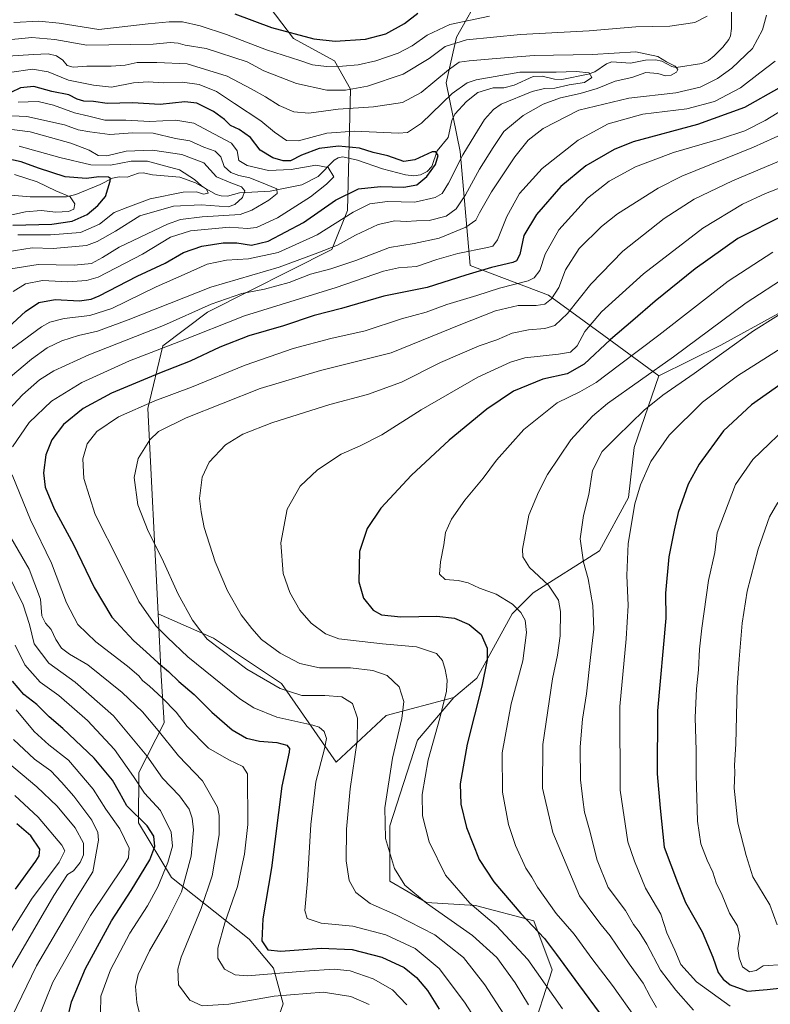
# Model space of a CAD drawing. Units: metres. Extents: x 596409 to 599822, y 4786952 to 4789315.
# Drawn here: x 597776 to 598060, y 4787798 to 4788170 of the extents above; entities that cross this region are included whole.
import ezdxf

# ---------------------------------------------------------------- set-up
doc = ezdxf.new("R2010")
doc.units = ezdxf.units.M
doc.header["$MEASUREMENT"] = 0
for name, color, linetype, lineweight in [('Arbolado forestal CxS', 92, 'Continuous', 0), ('Corriente natural lineal', 142, 'Continuous', 13), ('Curva de nivel maestra', 30, 'Continuous', 30), ('Curva de nivel normal', 30, 'Continuous', 0)]:
    doc.layers.add(name, color=color, linetype=linetype, lineweight=lineweight)

msp = doc.modelspace()

# ---------------------------------------------------------------- linework, layer by layer
at = {"layer": 'Arbolado forestal CxS', "color": 92, "linetype": 'Continuous', "lineweight": 0}
for points in [[(598027.9015, 4788533.0975, 703.2961), (598017.7157, 4788492.2931, 687.1932), (598008.7421, 4788462.7671, 678.0429), (598000.1903, 4788428.5599, 666.0767), (597991.6383, 4788404.1271, 659.0967), (597989.9859, 4788358.6497, 644.799), (597987.2681, 4788280.4151, 629.8907), (597982.5915, 4788245.9615, 636.4059), (597960.5411, 4788197.6329, 633.6073), (597941.2431, 4788163.3671, 617.8951), (597937.3171, 4788146.0919, 609.4616), (597942.5485, 4788120.2011, 602.8343), (597946.3937, 4788077.1133, 622.4651), (597975.9651, 4788065.9463, 632.7012), (597996.7625, 4788050.6987, 647.4079), (598017.5589, 4788035.4511, 659.8968)], [(598027.9015, 4788533.0975, 703.2961), (598017.7157, 4788492.2931, 687.1932), (598008.7421, 4788462.7671, 678.0429), (598000.1903, 4788428.5599, 666.0767), (597991.6383, 4788404.1271, 659.0967), (597989.9859, 4788358.6497, 644.799), (597987.2681, 4788280.4151, 629.8907), (597982.5915, 4788245.9615, 636.4059), (597960.5411, 4788197.6329, 633.6073), (597941.2431, 4788163.3671, 617.8951), (597937.3171, 4788146.0919, 609.4616), (597942.5485, 4788120.2011, 602.8343), (597946.3937, 4788077.1133, 622.4651), (597975.9651, 4788065.9463, 632.7012), (597996.7625, 4788050.6987, 647.4079), (598017.5589, 4788035.4511, 659.8968)], [(597950.3753, 4788526.9929, 686.9703), (597958.3825, 4788500.0073, 681.2575), (597957.8997, 4788473.9421, 676.8264), (597945.6039, 4788439.2547, 669.0119), (597925.2289, 4788419.5697, 658.8975), (597910.5961, 4788407.5873, 650.2282), (597905.1023, 4788367.2971, 645.6308), (597890.5743, 4788346.7111, 638.2875), (597879.4615, 4788315.4075, 634.3983), (597862.9783, 4788302.5869, 630.5149), (597849.5473, 4788294.6513, 628.2929), (597833.6743, 4788275.1165, 631.6857), (597831.2325, 4788253.1393, 639.1565), (597836.1165, 4788220.1747, 644.6368), (597879.6185, 4788162.7509, 624.3456), (597895.1247, 4788154.3311, 622.0304), (597901.1659, 4788143.7143, 616.5689), (597900.0091, 4788097.9315, 602.4583), (597894.1011, 4788083.1373, 608.7548), (597847.1561, 4788059.4613, 615.1619), (597830.3789, 4788046.8759, 617.7651), (597824.7411, 4788023.1941, 629.6401), (597828.5537, 4787945.6201, 631.282)], [(597950.3753, 4788526.9929, 686.9703), (597958.3825, 4788500.0073, 681.2575), (597957.8997, 4788473.9421, 676.8264), (597945.6039, 4788439.2547, 669.0119), (597925.2289, 4788419.5697, 658.8975), (597910.5961, 4788407.5873, 650.2282), (597905.1023, 4788367.2971, 645.6308), (597890.5743, 4788346.7111, 638.2875), (597879.4615, 4788315.4075, 634.3983), (597862.9783, 4788302.5869, 630.5149), (597849.5473, 4788294.6513, 628.2929), (597833.6743, 4788275.1165, 631.6857), (597831.2325, 4788253.1393, 639.1565), (597836.1165, 4788220.1747, 644.6368), (597879.6185, 4788162.7509, 624.3456), (597895.1247, 4788154.3311, 622.0304), (597901.1659, 4788143.7143, 616.5689), (597900.0091, 4788097.9315, 602.4583), (597894.1011, 4788083.1373, 608.7548), (597847.1561, 4788059.4613, 615.1619), (597830.3789, 4788046.8759, 617.7651), (597824.7411, 4788023.1941, 629.6401), (597828.5537, 4787945.6201, 631.282)], [(597836.1165, 4788220.1747, 644.6368), (597879.6185, 4788162.7509, 624.3456), (597895.1247, 4788154.3311, 622.0304), (597901.1659, 4788143.7143, 616.5689), (597900.0091, 4788097.9315, 602.4583), (597894.1011, 4788083.1373, 608.7548), (597847.1561, 4788059.4613, 615.1619), (597830.3789, 4788046.8759, 617.7651), (597824.7411, 4788023.1941, 629.6401), (597828.5537, 4787945.6201, 631.282), (597829.6987, 4787922.3207, 623.5021), (597830.8721, 4787904.5665, 616.5869), (597821.2695, 4787885.8461, 605.9213), (597821.2121, 4787866.7825, 599.2772), (597833.6121, 4787846.1255, 605.2146), (597862.9199, 4787822.9211, 623.5544), (597872.0777, 4787811.9295, 622.8118), (597875.7423, 4787798.4381, 614.2196), (597858.0359, 4787748.3755, 584.8592)], [(597960.5411, 4788197.6329, 633.6073), (597941.2431, 4788163.3671, 617.8951), (597937.3171, 4788146.0919, 609.4616), (597942.5485, 4788120.2011, 602.8343), (597946.3937, 4788077.1133, 622.4651), (597975.9651, 4788065.9463, 632.7012), (597996.7625, 4788050.6987, 647.4079), (598017.5589, 4788035.4511, 659.8968), (598008.2067, 4788008.4793, 666.6125), (598006.1719, 4787989.5891, 668.5608), (597995.1809, 4787969.4331, 666.5206), (597970.1451, 4787953.5569, 657.8745), (597962.2059, 4787945.6185, 654.102), (597948.8837, 4787921.3865, 648.2522), (597940.1989, 4787914.0641, 645.4301), (597914.6905, 4787907.3415, 637.2298), (597895.7617, 4787889.6313, 631.404), (597875.2017, 4787919.3683, 636.2356), (597849.4491, 4787936.5359, 635.5255), (597828.5537, 4787945.6201, 631.282), (597824.7411, 4788023.1941, 629.6401), (597830.3789, 4788046.8759, 617.7651), (597847.1561, 4788059.4613, 615.1619), (597894.1011, 4788083.1373, 608.7548), (597900.0091, 4788097.9315, 602.4583), (597901.1659, 4788143.7143, 616.5689), (597895.1247, 4788154.3311, 622.0304), (597879.6185, 4788162.7509, 624.3456), (597836.1165, 4788220.1747, 644.6368)], [(598062.5111, 4788058.8471, 663.9685), (598040.9389, 4788047.0811, 662.2185), (598017.5589, 4788035.4511, 659.8968), (597996.7625, 4788050.6987, 647.4079), (597975.9651, 4788065.9463, 632.7012), (597946.3937, 4788077.1133, 622.4651), (597942.5485, 4788120.2011, 602.8343), (597937.3171, 4788146.0919, 609.4616), (597941.2431, 4788163.3671, 617.8951), (597960.5411, 4788197.6329, 633.6073)], [(598133.2765, 4788058.9235, 669.0371), (598112.5015, 4788062.5903, 670.2849), (598109.9245, 4788062.1217, 670.2649), (598104.2177, 4788061.0839, 670.0718), (598099.0585, 4788060.1455, 669.8639), (598062.5111, 4788058.8471, 663.9685), (598040.9389, 4788047.0811, 662.2185), (598017.5589, 4788035.4511, 659.8968)], [(598133.2765, 4788058.9235, 669.0371), (598112.5015, 4788062.5903, 670.2849), (598109.9245, 4788062.1217, 670.2649), (598104.2177, 4788061.0839, 670.0718), (598099.0585, 4788060.1455, 669.8639), (598062.5111, 4788058.8471, 663.9685), (598040.9389, 4788047.0811, 662.2185), (598017.5589, 4788035.4511, 659.8968)], [(597969.1861, 4787785.9525, 636.6975), (597977.2681, 4787811.3529, 647.3265), (597970.3403, 4787829.8267, 650.896), (597948.4021, 4787835.5997, 645.4519), (597929.9279, 4787836.7541, 640.3091), (597916.0721, 4787844.8365, 638.8155), (597916.0719, 4787865.6189, 640.2057), (597926.4641, 4787897.9477, 641.8334), (597940.1989, 4787914.0641, 645.4301), (597948.8837, 4787921.3865, 648.2522), (597962.2059, 4787945.6185, 654.102), (597970.1451, 4787953.5569, 657.8745), (597995.1809, 4787969.4331, 666.5206), (598006.1719, 4787989.5891, 668.5608), (598008.2067, 4788008.4793, 666.6125), (598017.5589, 4788035.4511, 659.8968), (598040.9389, 4788047.0811, 662.2185), (598062.5111, 4788058.8471, 663.9685)], [(598017.5589, 4788035.4511, 659.8968), (598008.2067, 4788008.4793, 666.6125), (598006.1719, 4787989.5891, 668.5608), (597995.1809, 4787969.4331, 666.5206), (597970.1451, 4787953.5569, 657.8745), (597962.2059, 4787945.6185, 654.102), (597948.8837, 4787921.3865, 648.2522), (597940.1989, 4787914.0641, 645.4301)], [(598017.5589, 4788035.4511, 659.8968), (598008.2067, 4788008.4793, 666.6125), (598006.1719, 4787989.5891, 668.5608), (597995.1809, 4787969.4331, 666.5206), (597970.1451, 4787953.5569, 657.8745), (597962.2059, 4787945.6185, 654.102), (597948.8837, 4787921.3865, 648.2522), (597940.1989, 4787914.0641, 645.4301)], [(597858.0359, 4787748.3755, 584.8592), (597875.7423, 4787798.4381, 614.2196), (597872.0777, 4787811.9295, 622.8118), (597862.9199, 4787822.9211, 623.5544), (597833.6121, 4787846.1255, 605.2146), (597821.2121, 4787866.7825, 599.2772), (597821.2695, 4787885.8461, 605.9213), (597830.8721, 4787904.5665, 616.5869), (597829.6987, 4787922.3207, 623.5021), (597828.5537, 4787945.6201, 631.282), (597849.4491, 4787936.5359, 635.5255), (597875.2017, 4787919.3683, 636.2356), (597895.7617, 4787889.6313, 631.404), (597914.6905, 4787907.3415, 637.2298), (597940.1989, 4787914.0641, 645.4301), (597926.4641, 4787897.9477, 641.8334), (597916.0719, 4787865.6189, 640.2057), (597916.0721, 4787844.8365, 638.8155), (597929.9279, 4787836.7541, 640.3091), (597948.4021, 4787835.5997, 645.4519), (597970.3403, 4787829.8267, 650.896), (597977.2681, 4787811.3529, 647.3265), (597969.1861, 4787785.9525, 636.6975)], [(597828.5537, 4787945.6201, 631.282), (597829.6987, 4787922.3207, 623.5021), (597830.8721, 4787904.5665, 616.5869), (597821.2695, 4787885.8461, 605.9213), (597821.2121, 4787866.7825, 599.2772), (597833.6121, 4787846.1255, 605.2146), (597862.9199, 4787822.9211, 623.5544), (597872.0777, 4787811.9295, 622.8118), (597875.7423, 4787798.4381, 614.2196), (597858.0359, 4787748.3755, 584.8592)], [(597828.5537, 4787945.6201, 631.282), (597849.4491, 4787936.5359, 635.5255), (597875.2017, 4787919.3683, 636.2356), (597895.7617, 4787889.6313, 631.404), (597914.6905, 4787907.3415, 637.2298), (597940.1989, 4787914.0641, 645.4301)], [(597828.5537, 4787945.6201, 631.282), (597849.4491, 4787936.5359, 635.5255), (597875.2017, 4787919.3683, 636.2356), (597895.7617, 4787889.6313, 631.404), (597914.6905, 4787907.3415, 637.2298), (597940.1989, 4787914.0641, 645.4301)], [(597940.1989, 4787914.0641, 645.4301), (597926.4641, 4787897.9477, 641.8334), (597916.0719, 4787865.6189, 640.2057), (597916.0721, 4787844.8365, 638.8155), (597929.9279, 4787836.7541, 640.3091), (597948.4021, 4787835.5997, 645.4519), (597970.3403, 4787829.8267, 650.896), (597977.2681, 4787811.3529, 647.3265), (597969.1861, 4787785.9525, 636.6975)], [(597940.1989, 4787914.0641, 645.4301), (597926.4641, 4787897.9477, 641.8334), (597916.0719, 4787865.6189, 640.2057), (597916.0721, 4787844.8365, 638.8155), (597929.9279, 4787836.7541, 640.3091), (597948.4021, 4787835.5997, 645.4519), (597970.3403, 4787829.8267, 650.896), (597977.2681, 4787811.3529, 647.3265), (597969.1861, 4787785.9525, 636.6975)]]:
    msp.add_polyline3d(points, dxfattribs=at)
at = {"layer": 'Corriente natural lineal', "color": 142, "linetype": 'Continuous', "lineweight": 13}
msp.add_polyline3d([(598045, 4788173, 613.2875), (598045.029, 4788166.5865, 612.2212), (598044.5945, 4788163.8221, 611.8968), (598043.9688, 4788162.4149, 611.708), (598041.7277, 4788159.5361, 611.8545), (598038.4073, 4788156.2323, 611.9731), (598036.2659, 4788154.5161, 611.8049), (598033.8362, 4788153.3536, 611.2752), (598024.0625, 4788151.8596, 610.8519), (598022.4711, 4788152.2726, 610.8245), (598018.6733, 4788154.1924, 610.4083), (598016.2586, 4788154.7149, 610.1763), (598012.4765, 4788154.6603, 609.5754), (598006.9177, 4788153.4536, 608.9152), (597999.7752, 4788154.0451, 609.6131), (597997.764, 4788153.2444, 609.0836), (597993.4486, 4788150.2271, 607.3981), (597990.8856, 4788149.2895, 606.6728), (597980.9307, 4788147.3471, 605.1646), (597978.1382, 4788147.4771, 604.9409), (597973.5367, 4788148.5829, 605.2287), (597970.177, 4788148.4474, 604.9819), (597962.9852, 4788145.1714, 603.737), (597959.0046, 4788144.2246, 603.3155), (597955.0944, 4788144.2335, 603.3412), (597949.2442, 4788142.3803, 602.6012), (597944.9246, 4788139.0776, 602.5228), (597940.6229, 4788134.2435, 602.6182), (597939.4764, 4788131.8122, 602.3984), (597938.0886, 4788125.4897, 601.212), (597933.9431, 4788120.4178, 601.0524), (597931.8456, 4788114.4766, 600.1284), (597930.1395, 4788112.5722, 599.8315), (597927.5628, 4788111.3011, 599.7244), (597925.083, 4788111.0309, 599.1919), (597921.9238, 4788111.313, 598.5502), (597913.2477, 4788113.5627, 596.7584), (597903.865, 4788116.8718, 597.9024), (597898.2915, 4788118.2022, 598.6608), (597896.4718, 4788117.7398, 598.3045), (597895.0777, 4788116.8329, 597.7951), (597888.9458, 4788110.746, 594.6472), (597882.769, 4788107.6036, 592.225), (597870.8883, 4788105.2317, 590.1709), (597859.294, 4788104.6079, 584.9161), (597854.7065, 4788103.3283, 582.3765), (597852.396, 4788103.3856, 581.8329), (597850.4466, 4788103.9267, 581.602), (597842.7264, 4788108.2994, 579.69), (597836.7505, 4788110.4287, 579.4892), (597826.4749, 4788111.4108, 577.6489), (597822.8647, 4788112.1233, 577.299), (597821.2135, 4788112.037, 577.4362), (597816.9155, 4788110.4733, 577.1497), (597813.8607, 4788110.5777, 577.1354), (597811.292, 4788110.158, 576.777), (597806.7317, 4788107.7155, 574.4417), (597797.5687, 4788103.9094, 572.0994), (597793.9503, 4788103.107, 570.9951), (597780.3378, 4788103.0125, 567.6697), (597772.9811, 4788103.73, 566.3728)], dxfattribs=at)
at = {"layer": 'Curva de nivel maestra', "color": 30, "linetype": 'Continuous', "lineweight": 30, "flags": 128}
for points, elevation in [([(597857.48, 4788172.0601), (597871.38, 4788166.9101), (597887.37, 4788162.7001), (597895.42, 4788161.7601), (597906.9, 4788162.6001), (597914.53, 4788164.5601), (597921.59, 4788168.4701), (597926.56, 4788172.3401)], 625), ([(597772.16, 4788053.8701), (597778.5, 4788059.7701), (597783.59, 4788063.2301), (597789.73, 4788064.3301), (597798.85, 4788063.8001), (597803.27, 4788064.4201), (597806.26, 4788065.7301), (597820.71, 4788073.1001), (597831.27, 4788078.0301), (597838.15, 4788082.0801), (597845.04, 4788084.4201), (597853.16, 4788085.6601), (597858.32, 4788085.6801), (597863.78, 4788084.7801), (597870.15, 4788086.3701), (597883.48, 4788093.4101), (597895.48, 4788101.8301), (597904.15, 4788106.1201), (597912.51, 4788106.9101), (597921.27, 4788106.6401), (597926.18, 4788107.5901), (597930.06, 4788110.7101), (597933.22, 4788115.2901), (597934.28, 4788118.6701), (597933.36, 4788120.0801), (597932.02, 4788120.0301), (597925.5, 4788117.0001), (597921.32, 4788116.4401), (597915.24, 4788118.5701), (597909.79, 4788119.8401), (597904.64, 4788121.4001), (597896.6, 4788122.1801), (597889.38, 4788121.2401), (597882.71, 4788118.7901), (597878.5, 4788116.6801), (597875.82, 4788116.5901), (597871.91, 4788117.7201), (597867.14, 4788120.6901), (597863.49, 4788125.4501), (597859.1, 4788128.4901), (597855.92, 4788130.0201), (597853.57, 4788132.2601), (597849.44, 4788135.2101), (597843.15, 4788138.4001), (597838.65, 4788138.8701), (597829.29, 4788137.8501), (597818.9, 4788138.5501), (597809.3, 4788138.3001), (597804.15, 4788139.0501), (597800.48, 4788139.1901), (597798.07, 4788139.9501), (597794.89, 4788141.5301), (597788.45, 4788142.8301), (597781.6, 4788144.6401), (597776.61, 4788144.1301), (597773.03, 4788142.3801)], 600), ([(598062.85, 4788144.1201), (598049.96, 4788136.7901), (598032.19, 4788130.3601), (598007.82, 4788123.8401), (598000.71, 4788120.8701), (597990.02, 4788114.7201), (597980.61, 4788106.9901), (597971.35, 4788096.3901), (597966.65, 4788088.5001), (597965.09, 4788081.3101), (597963.88, 4788078.9201), (597962.47, 4788078.2401), (597954.4, 4788076.3201), (597944.68, 4788073.4301), (597930.12, 4788068.8101), (597913.82, 4788065.5101), (597897.82, 4788060.8901), (597887.5, 4788058.2601), (597875.87, 4788054.4101), (597862.83, 4788050.5401), (597851.82, 4788046.3001), (597840.7, 4788041.0001), (597829.12, 4788036.4601), (597811.02, 4788028.9501), (597800.23, 4788023.1301), (597792.82, 4788017.1301), (597788.45, 4788011.3601), (597786.17, 4788005.7001), (597785.31, 4787998.8701), (597785.98, 4787993.5301), (597789.39, 4787985.2801), (597796.63, 4787971.8301), (597804.38, 4787955.6601), (597811.16, 4787944.4301), (597819.22, 4787935.6001), (597824, 4787931.3801), (597828.54, 4787927.1701), (597832.52, 4787923.9601), (597836.34, 4787920.1001), (597842.16, 4787915.1901), (597848.88, 4787908.5001), (597856.5, 4787901.9101), (597861.97, 4787898.7001), (597866.82, 4787897.6301), (597873.38, 4787897.0801), (597877.18, 4787896.1401), (597878.12, 4787894.8801), (597877.98, 4787893.4601), (597875.24, 4787880.6501), (597871.33, 4787849.8701), (597868.11, 4787830.5601), (597867.73, 4787822.2001), (597869.99, 4787818.8001), (597874.92, 4787818.3401), (597890.08, 4787819.4601), (597901.86, 4787818.9801), (597913.07, 4787816.0401), (597921.41, 4787812.1401), (597926.13, 4787808.4601), (597930.21, 4787803.5201), (597934.7, 4787796.4901)], 625), ([(597773.7, 4788092.4001), (597788.42, 4788092.7201), (597796.18, 4788093.8701), (597801.78, 4788096.3201), (597805.8, 4788099.8401), (597808.7, 4788103.2001), (597810.52, 4788108.9201), (597810.64, 4788109.9301), (597809.84, 4788110.5201), (597806.2, 4788110.5901), (597801.48, 4788109.9201), (597793.48, 4788110.6601), (597783.48, 4788113.8601), (597776.84, 4788116.3001), (597766.98, 4788118.3901)], 575), ([(598064.88, 4788096.1101), (598047.36, 4788087.3201), (598031.32, 4788075.9201), (598016.14, 4788063.7001), (598007.81, 4788056.3801), (597999.34, 4788049.2401), (597989.42, 4788039.8501), (597983.02, 4788036.2101), (597973.78, 4788034.2901), (597962.76, 4788029.6701), (597952.6, 4788022.9401), (597938.39, 4788011.1601), (597924.15, 4787998.0201), (597912.61, 4787985.5301), (597907.53, 4787977.8701), (597904.57, 4787969.2001), (597904.3, 4787957.7801), (597906.14, 4787951.5401), (597909.79, 4787947.0001), (597912.83, 4787945.2301), (597920.15, 4787944.5901), (597933.82, 4787944.7701), (597940.48, 4787944.0501), (597945.96, 4787941.6801), (597950.55, 4787937.8101), (597952.8, 4787932.6701), (597952.82, 4787928.3601), (597950.75, 4787918.4201), (597945.28, 4787896.4701), (597942.64, 4787881.5301), (597942.81, 4787873.8701), (597944.99, 4787865.0601), (597949.8, 4787852.9201), (597955.26, 4787844.5001), (597965.44, 4787832.5701), (597974.4, 4787823.1101), (597978.9, 4787817.0401), (597987.28, 4787805.7701), (598001.43, 4787786.5601)], 650), ([(598069.15, 4788036.2901), (598052.57, 4788024.5801), (598042, 4788014.7001), (598032.75, 4788002.2001), (598028.66, 4787994.5501), (598024.91, 4787983.9301), (598023.35, 4787977.2201), (598021.34, 4787967.2001), (598020.05, 4787953.5301), (598020.17, 4787944.0101), (598017, 4787909.0501), (598016.96, 4787885.3001), (598018.07, 4787872.2901), (598019.52, 4787857.5701), (598024.63, 4787844.2501), (598027.64, 4787836.7601), (598033.97, 4787825.6601), (598038, 4787816.1301), (598040, 4787810.3401), (598041.8, 4787807.7801), (598044.53, 4787805.6501), (598051.08, 4787803.2101), (598058.43, 4787803.9301), (598064.23, 4787804.5801)], 675), ([(597794.28, 4787792.2001), (597795.92, 4787799.2001), (597801.1, 4787811.8501), (597811, 4787829.8001), (597818.46, 4787841.2801), (597825.42, 4787852.8301), (597827.3, 4787857.8801), (597826.93, 4787861.7801), (597824.46, 4787865.6001), (597816.82, 4787873.2201), (597813.96, 4787878.2001), (597811.34, 4787882.8701), (597804.38, 4787891.2501), (597792.64, 4787902.3901), (597787.49, 4787906.8101), (597782.74, 4787911.5101), (597777.9, 4787915.2001), (597773.59, 4787920.2601)], 600), ([(597774.79, 4787841.7401), (597782.46, 4787852.3401), (597783.71, 4787854.3401), (597783.89, 4787856.8701), (597780.54, 4787861.9301), (597775.22, 4787866.4601)], 575)]:
    msp.add_lwpolyline(points, dxfattribs=dict(at, elevation=elevation))
at = {"layer": 'Curva de nivel normal', "color": 30, "linetype": 'Continuous', "lineweight": 0, "flags": 128}
for points, elevation in [([(597768.76, 4788019.14), (597777.36, 4788028.3), (597783.82, 4788034.01), (597789.15, 4788037.35), (597802.48, 4788043.4), (597830.65, 4788054.5), (597848.62, 4788062.55), (597860.18, 4788066.54), (597868.67, 4788068.25), (597878.02, 4788070.7), (597886.11, 4788073.83), (597893.8, 4788075.89), (597903.21, 4788079.07), (597915.9, 4788083.98), (597925.23, 4788085.4), (597934.67, 4788087.49), (597944.72, 4788091.65), (597948.47, 4788094.2), (597949.83, 4788097.04), (597954.42, 4788104.89), (597963.23, 4788118.11), (597968.21, 4788124.46), (597973.88, 4788128.86), (597987.4, 4788135.82), (598006.21, 4788140.23), (598023.99, 4788142.34), (598033.16, 4788144.48), (598039.65, 4788147.65), (598045.15, 4788151.57), (598052.96, 4788159.07), (598056.73, 4788166.07), (598058.26, 4788171.56)], 615), ([(598035.82, 4788171.28), (598031.15, 4788168.79), (598021.71, 4788167.5), (598008.93, 4788167.15), (597991.21, 4788165.65), (597965.36, 4788164.31), (597944.96, 4788162.28), (597936.87, 4788159.77), (597930.86, 4788155.29), (597921.05, 4788149.39), (597907.64, 4788144.78), (597899.25, 4788143.28), (597892.29, 4788143.34), (597880.77, 4788145.82), (597868.48, 4788150.57), (597862.15, 4788153.95), (597846.65, 4788158.99), (597838.82, 4788160.27), (597836.15, 4788161.08), (597833.18, 4788161.28), (597826.72, 4788160.66), (597818.27, 4788160.53), (597801.71, 4788160.28), (597789.64, 4788162.47), (597780.94, 4788163.18), (597769.48, 4788162.08)], 615), ([(597953.64, 4788171.29), (597938.74, 4788168.14), (597930.12, 4788164.1), (597924.45, 4788160.01), (597919.12, 4788157.28), (597910.7, 4788154.39), (597904.12, 4788152.88), (597898.15, 4788152.35), (597892.15, 4788152.27), (597886.78, 4788152.92), (597882, 4788154.49), (597869.52, 4788158.57), (597854.34, 4788164.34), (597844.46, 4788167.65), (597837.73, 4788169.06), (597832.74, 4788169.12), (597824.84, 4788168.39), (597806.15, 4788166.18), (597791.24, 4788168.6), (597783.57, 4788169.39), (597774.15, 4788168.81)], 620), ([(597770.47, 4788033.08), (597780.78, 4788041.73), (597786.7, 4788046.11), (597792.2, 4788048.74), (597798.48, 4788050.7), (597805.74, 4788052.3), (597817.27, 4788056.62), (597848.42, 4788068.9), (597874.24, 4788076.45), (597888.82, 4788081.96), (597896.22, 4788084.75), (597903.09, 4788088.64), (597911.57, 4788092.55), (597917.89, 4788093.98), (597922.17, 4788093.76), (597926.15, 4788094.01), (597930.82, 4788094.13), (597937.3, 4788095.81), (597941.07, 4788098.52), (597944.59, 4788103.76), (597949.86, 4788113.43), (597954.99, 4788121.71), (597959.08, 4788127.76), (597966.3, 4788133.78), (597973.85, 4788138.02), (597980.48, 4788140.47), (597987.82, 4788142), (597994.32, 4788143.97), (598001.08, 4788146.71), (598007.4, 4788148.12), (598012.6, 4788149.98), (598017.25, 4788149.66), (598020.08, 4788148.67), (598022.22, 4788148.91), (598024.22, 4788150.08), (598024.76, 4788151.07), (598023.72, 4788152.41), (598020.51, 4788154.04), (598017.15, 4788156.03), (598008.84, 4788157.77), (597992.58, 4788156.77), (597970.51, 4788156.34), (597956.18, 4788155.2), (597945.94, 4788154.42), (597942.18, 4788153.85), (597938.15, 4788150.95), (597927.82, 4788142.45), (597920.82, 4788138.71), (597909.82, 4788137), (597896.48, 4788136.11), (597885.48, 4788134.67), (597879.82, 4788135.07), (597874.29, 4788137.52), (597869.05, 4788140.81), (597863.66, 4788143.78), (597854.66, 4788148.56), (597839.54, 4788153.26), (597828.1, 4788153.8), (597820.71, 4788153.75), (597816.15, 4788152.8), (597810.87, 4788152.32), (597801.7, 4788152.35), (597796.54, 4788152), (597794.26, 4788152.58), (597792.56, 4788154.61), (597790.24, 4788156.29), (597787.02, 4788157.08), (597781.57, 4788156.77), (597771.87, 4788156.14)], 610), ([(597773.6, 4788008.74), (597779.86, 4788017.93), (597788.38, 4788025.9), (597799.81, 4788032.92), (597817.72, 4788041.1), (597836.37, 4788048.33), (597861.16, 4788058.14), (597895.72, 4788068.79), (597913.69, 4788075), (597919.25, 4788076.3), (597926.1, 4788076.75), (597933.8, 4788079.44), (597941.68, 4788081.69), (597952.93, 4788083.91), (597954.91, 4788084.48), (597956.68, 4788086.79), (597960.2, 4788095.61), (597965, 4788104.34), (597973.53, 4788113.75), (597987.15, 4788124.48), (597998.48, 4788130.55), (598011.48, 4788134.2), (598028.15, 4788136.28), (598038.63, 4788139.03), (598048.37, 4788144.24), (598055.75, 4788149.87), (598061.46, 4788154.25)], 620), ([(597770.76, 4788043.82), (597784.55, 4788054.02), (597787.71, 4788055.69), (597793.15, 4788057.12), (597802.82, 4788058.21), (597811.15, 4788060.94), (597827.82, 4788069.09), (597838.39, 4788073.76), (597847.11, 4788077.61), (597854.39, 4788079.15), (597862.65, 4788079.59), (597873.9, 4788082.03), (597888.66, 4788088.77), (597902.24, 4788097.23), (597908.48, 4788100.43), (597915.15, 4788101.27), (597925.48, 4788101.09), (597933.11, 4788102.8), (597935.83, 4788104.34), (597938.14, 4788108.2), (597943.54, 4788118.9), (597948.12, 4788126.33), (597951.71, 4788132.2), (597955.15, 4788136.05), (597958.03, 4788137.97), (597969.8, 4788142.8), (597974.44, 4788143.98), (597978.36, 4788144.04), (597983.7, 4788145.27), (597989.48, 4788146.23), (597992.25, 4788148.12), (597991.21, 4788149.81), (597986.35, 4788150.32), (597978.87, 4788150.07), (597965.15, 4788150.04), (597948.67, 4788147.2), (597945.21, 4788146.06), (597939.56, 4788142.06), (597928.03, 4788130.79), (597922.76, 4788127.38), (597919.26, 4788127.04), (597902.75, 4788127.81), (597892.31, 4788127.03), (597881.51, 4788124.22), (597877.05, 4788124.32), (597872.54, 4788127.48), (597867.35, 4788131.75), (597857.41, 4788138.3), (597850.59, 4788142.77), (597844.04, 4788145.49), (597837.76, 4788146.35), (597830.56, 4788146.11), (597824.77, 4788146.48), (597819.22, 4788146.04), (597810.98, 4788144.39), (597804.13, 4788145.18), (597794.72, 4788147.14), (597787.11, 4788150.19), (597781.12, 4788151.25), (597772.42, 4788150.01)], 605), ([(597773.87, 4788067.31), (597778.48, 4788070.23), (597784.91, 4788071.46), (597794.53, 4788070.99), (597801.54, 4788071.44), (597805.97, 4788072.79), (597822.73, 4788081.41), (597833.21, 4788087.87), (597840.8, 4788090.21), (597855.52, 4788091.56), (597862.33, 4788091.05), (597865.75, 4788091.42), (597873.59, 4788095.12), (597886.09, 4788103.09), (597892.13, 4788107.83), (597894.93, 4788110.57), (597892.81, 4788114.18), (597888.12, 4788114.96), (597878.76, 4788113.31), (597870.2, 4788113.04), (597862.19, 4788114.82), (597859.08, 4788116.76), (597858.44, 4788120.4), (597856.27, 4788123.35), (597849.88, 4788126.72), (597842.06, 4788130.81), (597835.28, 4788132), (597825.4, 4788131.45), (597816.43, 4788132.03), (597808.52, 4788132.04), (597802.46, 4788133.48), (597797.06, 4788134.72), (597789.1, 4788137.68), (597783.28, 4788139.02), (597775.7, 4788138.8)], 595), ([(597952.58, 4787786.26), (597944.25, 4787799.06), (597934.64, 4787811.85), (597925.59, 4787819.32), (597914.58, 4787824.5), (597902.03, 4787827.75), (597890.09, 4787828.92), (597884.8, 4787830.72), (597883.99, 4787833.65), (597885, 4787844.87), (597886.27, 4787866.2), (597888.11, 4787882.32), (597891.42, 4787894.71), (597892.15, 4787898.65), (597891.22, 4787901.27), (597889.38, 4787902.9), (597886.96, 4787903.7), (597873.38, 4787906.66), (597864.74, 4787910.17), (597859.47, 4787913.62), (597839.76, 4787929.39), (597832.14, 4787936.77), (597827.67, 4787941.19), (597821.34, 4787950.28), (597814.01, 4787965.05), (597804.81, 4787983.16), (597800.51, 4787996.7), (597800.2, 4788004.16), (597801.78, 4788009.87), (597805.43, 4788014.49), (597813.58, 4788020.08), (597827.33, 4788026), (597841.21, 4788031.24), (597861.4, 4788039.52), (597879.5, 4788045.76), (597893.82, 4788049.56), (597906.72, 4788052.54), (597920.42, 4788056.96), (597929.74, 4788059.56), (597937.56, 4788062.38), (597948.84, 4788065.84), (597957.48, 4788068.57), (597968.27, 4788071.29), (597970.49, 4788072.43), (597972.62, 4788075.28), (597974.6, 4788081.41), (597979.77, 4788090.64), (597990.63, 4788102.55), (597998.77, 4788108.97), (598008.74, 4788114.32), (598023.06, 4788119.8), (598040.88, 4788124.88), (598050.02, 4788127.94), (598057.65, 4788131.84), (598069.64, 4788139.12)], 630), ([(597772.96, 4788075.84), (597783.26, 4788077.54), (597796.86, 4788077.22), (597803.47, 4788077.87), (597807.62, 4788080.12), (597813.86, 4788084.05), (597832.08, 4788092.78), (597837.05, 4788094.48), (597845.22, 4788095.52), (597859.48, 4788096.38), (597863.89, 4788097.96), (597870.39, 4788101.82), (597873.45, 4788104.34), (597873.32, 4788106.12), (597869.15, 4788107.86), (597863.18, 4788110.23), (597859.01, 4788111.06), (597856.01, 4788112.22), (597853.55, 4788114.56), (597852.26, 4788118.14), (597850.08, 4788120.34), (597845.87, 4788121.85), (597840.48, 4788124.18), (597835.15, 4788125.03), (597826.69, 4788127.08), (597818.97, 4788127.26), (597810.29, 4788126.63), (597802.8, 4788127.62), (597798.42, 4788128.32), (597793.24, 4788130.26), (597779.07, 4788133.43), (597767.48, 4788133.83)], 590), ([(597959, 4787794.55), (597951.9, 4787805.61), (597943.87, 4787815.95), (597932.97, 4787824.49), (597918.32, 4787832.07), (597908.57, 4787836.29), (597903.14, 4787840.52), (597900.7, 4787845.08), (597899.61, 4787852.43), (597899.65, 4787864.41), (597901, 4787879.58), (597903.71, 4787897.7), (597903.86, 4787906.24), (597901.99, 4787911.79), (597897.86, 4787914.38), (597891.48, 4787914.89), (597882.82, 4787914.88), (597874.61, 4787917.53), (597862.02, 4787924.78), (597852.74, 4787931.79), (597847.09, 4787936.14), (597844.7, 4787939.09), (597841.56, 4787943.28), (597836.08, 4787953.13), (597830.03, 4787966.74), (597824.82, 4787976.88), (597820.88, 4787986.76), (597819.51, 4787997.17), (597820.98, 4788004.34), (597825.45, 4788011.33), (597828.7, 4788014.52), (597839.12, 4788019.63), (597867.15, 4788030.68), (597889.82, 4788037.47), (597916.48, 4788044.19), (597942.83, 4788054.86), (597955.93, 4788060), (597964.44, 4788062.1), (597971.28, 4788062.06), (597974.53, 4788062.48), (597977.1, 4788064.53), (597979.78, 4788068.78), (597982.35, 4788075.51), (597987.48, 4788083.51), (597995.91, 4788091.87), (598001.93, 4788096.66), (598017.29, 4788106.29), (598026.28, 4788110.8), (598053.35, 4788121.81), (598072.84, 4788130.66)], 635), ([(597771.64, 4788082.35), (597781.05, 4788083.78), (597788.93, 4788083.57), (597801.49, 4788084.74), (597805.55, 4788086.17), (597812.44, 4788090.12), (597821.69, 4788095.87), (597834.41, 4788099.58), (597844.87, 4788100.02), (597855.05, 4788099.32), (597857.51, 4788100.16), (597860.46, 4788102.82), (597861.28, 4788105.33), (597860.05, 4788106.77), (597856, 4788108.3), (597850.59, 4788110.63), (597845.79, 4788115.92), (597837.56, 4788119.09), (597826.48, 4788120.71), (597816.48, 4788120.23), (597809.16, 4788118.54), (597805.94, 4788118.65), (597802.58, 4788120.72), (597795.62, 4788123.34), (597780.25, 4788127.57), (597770.51, 4788128.85)], 585), ([(597775.64, 4788088.74), (597787.99, 4788088.72), (597799.22, 4788089.62), (597806.42, 4788092.68), (597811.95, 4788097.12), (597817.08, 4788099.13), (597825.55, 4788102.29), (597837.97, 4788104.86), (597843.05, 4788104.97), (597845.72, 4788104.1), (597847.47, 4788104.38), (597846.84, 4788105.97), (597844.98, 4788107.22), (597842.27, 4788109.6), (597836.65, 4788113.18), (597831.48, 4788114.65), (597824.62, 4788116.46), (597818.36, 4788116.56), (597810.62, 4788114.95), (597803.15, 4788115.17), (597791.48, 4788117.88), (597776.16, 4788122.19)], 580), ([(597968.34, 4787798.16), (597963.32, 4787806.46), (597956.44, 4787815.95), (597947.27, 4787824.22), (597929.82, 4787836.44), (597921.64, 4787843.23), (597917.85, 4787849.57), (597914.45, 4787860.94), (597914.09, 4787872.48), (597917.01, 4787891.2), (597920.59, 4787906.2), (597921.31, 4787912.55), (597919.58, 4787918.06), (597914.99, 4787922.37), (597909.65, 4787924.26), (597901.16, 4787925.24), (597889.53, 4787925.33), (597882.09, 4787926.94), (597874.6, 4787930.87), (597867.65, 4787935.93), (597863.89, 4787940.17), (597859.86, 4787945.24), (597854.71, 4787954.39), (597850.16, 4787965.25), (597845.94, 4787978.2), (597844.8, 4787984.2), (597844.16, 4787989.2), (597845.18, 4787997.2), (597847.9, 4788002.87), (597854.04, 4788009.41), (597860.5, 4788013.47), (597871.48, 4788017.74), (597893.33, 4788024.65), (597907.54, 4788028.49), (597920.41, 4788033.09), (597935.1, 4788040.52), (597949.74, 4788046.86), (597956.44, 4788049.08), (597962.15, 4788051.63), (597968.32, 4788052.9), (597974.51, 4788053.36), (597978.32, 4788054.55), (597983.06, 4788059.08), (597991.9, 4788070.09), (598003.94, 4788082.53), (598019.54, 4788094.87), (598030.86, 4788102.19), (598045.33, 4788109.15), (598072.49, 4788120.52)], 640), ([(597767.4, 4788095.06), (597778.57, 4788097.37), (597784.48, 4788097.86), (597790.02, 4788097.29), (597794.73, 4788097.47), (597796.71, 4788098.4), (597797.09, 4788100.37), (597795.36, 4788103.02), (597789.95, 4788105.36), (597782.9, 4788108.74), (597774.38, 4788111.43)], 570), ([(597981.24, 4787796.62), (597968.07, 4787815.17), (597956.32, 4787827.86), (597946.21, 4787836.46), (597937.06, 4787847.08), (597930.85, 4787859.58), (597928.38, 4787869.48), (597928.24, 4787877.46), (597930.45, 4787890.55), (597934.96, 4787906.34), (597937.39, 4787916.49), (597937.69, 4787920.59), (597936.94, 4787924.72), (597935.97, 4787928.07), (597933.66, 4787930.72), (597926.15, 4787933.2), (597913.25, 4787934.3), (597896.72, 4787936.27), (597891.79, 4787938.16), (597886.39, 4787942.09), (597882.08, 4787947.05), (597878.23, 4787953.68), (597875.81, 4787960.86), (597874.9, 4787972.5), (597877.24, 4787985.21), (597882.13, 4787993.8), (597888.78, 4788000.03), (597897.6, 4788005.91), (597904.89, 4788009.09), (597912.99, 4788013.27), (597927.8, 4788022.66), (597949.23, 4788035.02), (597961.58, 4788040.65), (597966.95, 4788042.28), (597979.69, 4788043.71), (597984.24, 4788044.44), (597986.68, 4788046.87), (597989.67, 4788052.2), (597995.97, 4788059.7), (598011.8, 4788074.05), (598034.15, 4788091.21), (598049.15, 4788100.26), (598057.82, 4788104.26), (598067.48, 4788108.05)], 645), ([(598060.62, 4788082.22), (598043.71, 4788071.16), (598017.62, 4788050.89), (598002.69, 4788039.65), (597993.96, 4788032.95), (597987.69, 4788029.46), (597979.15, 4788025.31), (597966.6, 4788015.2), (597956.28, 4788003.68), (597951.2, 4787996.89), (597944.34, 4787988.59), (597939.37, 4787981.4), (597937.08, 4787976.33), (597936.43, 4787971.66), (597935.11, 4787965.35), (597934.8, 4787960.67), (597936.96, 4787958.63), (597941.84, 4787958.22), (597945.66, 4787957.38), (597949.82, 4787955.41), (597956.16, 4787953.03), (597962.37, 4787949.36), (597965.54, 4787946.2), (597967.1, 4787943.22), (597967.63, 4787938.68), (597966.18, 4787927.98), (597961.89, 4787911.66), (597958.47, 4787893.2), (597958.55, 4787878.34), (597960.83, 4787866.21), (597963.45, 4787858.2), (597967.42, 4787849.67), (597969.61, 4787846.24), (597971.78, 4787842.55), (597978.82, 4787832.53), (597985.56, 4787824.83), (597992.33, 4787815.65), (598000.14, 4787805.42), (598009.06, 4787792.87)], 655), ([(598066, 4788073.09), (598050.48, 4788063.1), (598023.07, 4788042.7), (597998.18, 4788025.02), (597992.59, 4788020.3), (597984.41, 4788011.32), (597975.57, 4787998.26), (597972.19, 4787991.56), (597968.54, 4787982.87), (597966.08, 4787970.11), (597966.28, 4787967.23), (597968.76, 4787963.17), (597975.98, 4787956.44), (597979.7, 4787950.87), (597980.48, 4787946.59), (597980.32, 4787937.31), (597979.34, 4787930.06), (597977.46, 4787921.18), (597973.77, 4787896.31), (597973.6, 4787879.93), (597977.58, 4787863.12), (597987.58, 4787839.3), (597993.74, 4787830.88), (597995.81, 4787828.26), (597999.18, 4787824.19), (598006.38, 4787813.52), (598011.62, 4787806.29), (598014.28, 4787801.29), (598016.69, 4787797.07)], 660), ([(598070.1, 4788063.03), (598053.36, 4788052.52), (598030.96, 4788036.42), (598019.03, 4788028.22), (598012, 4788022.54), (598001.7, 4788012.45), (597996.12, 4788006.96), (597992.59, 4787999.79), (597991.1, 4787990.66), (597989.08, 4787982.73), (597987.9, 4787974), (597989.11, 4787965.2), (597990.89, 4787958.87), (597992.7, 4787948.87), (597993.09, 4787939.87), (597991.76, 4787929.2), (597990.24, 4787915.53), (597988.74, 4787905.87), (597987.84, 4787895.46), (597987.95, 4787883.08), (597988.85, 4787875.56), (597989.46, 4787870.84), (597991.43, 4787864.13), (597994.32, 4787852.73), (597998.49, 4787842.34), (598005.02, 4787833.71), (598007.97, 4787828.45), (598010.16, 4787825.7), (598013.03, 4787821.03), (598018.17, 4787811.19), (598023.99, 4787803.7), (598030.68, 4787796.07)], 665), ([(598069.94, 4788049.86), (598047.3, 4788035.55), (598034.1, 4788025.57), (598021.46, 4788013.04), (598014.51, 4788003.21), (598010.6, 4787994.37), (598008.53, 4787987.2), (598006.03, 4787972.2), (598005.49, 4787960.2), (598005.99, 4787948.8), (598005.27, 4787936.29), (598002.82, 4787910.64), (598003.02, 4787879.07), (598005.88, 4787859.57), (598008.34, 4787852.37), (598012.58, 4787842.11), (598018.33, 4787832.38), (598020.58, 4787825.24), (598023.55, 4787818.7), (598025.89, 4787813.3), (598031.81, 4787806.75), (598044.43, 4787797.62)], 670), ([(598068.55, 4788018.81), (598053.03, 4788003.96), (598046.46, 4787994.53), (598039.64, 4787976.2), (598038.72, 4787968.83), (598036.29, 4787958.29), (598033.85, 4787940.2), (598032.94, 4787932.37), (598032.5, 4787924.53), (598031.74, 4787917.36), (598031.34, 4787906.51), (598031.69, 4787894.03), (598031.64, 4787884.87), (598032.19, 4787867.37), (598033.44, 4787858.87), (598035.82, 4787852.7), (598037.95, 4787848.2), (598039.24, 4787844.2), (598041.41, 4787839.52), (598044.24, 4787832.75), (598047.32, 4787827.97), (598048.18, 4787823.97), (598047.44, 4787819.42), (598047.84, 4787815.78), (598049.16, 4787812.44), (598051.8, 4787810.5), (598054.26, 4787811.02), (598057, 4787812.81), (598064.6, 4787813.32)], 680), ([(597922.49, 4787798.05), (597917, 4787803.72), (597909.72, 4787807.97), (597901.08, 4787810.92), (597895.04, 4787811.62), (597883.77, 4787810.8), (597862.17, 4787809.1), (597857.71, 4787809.44), (597853.61, 4787811.54), (597851.12, 4787815.71), (597851.17, 4787819.53), (597853.81, 4787828.99), (597858.5, 4787842.8), (597861.13, 4787854.97), (597862.49, 4787866.2), (597862.29, 4787885.25), (597860.55, 4787888.1), (597855.21, 4787890.51), (597847.58, 4787894.95), (597839.51, 4787903.18), (597835.4, 4787908.54), (597830.16, 4787913.98), (597825.3, 4787918.38), (597822.64, 4787920.46), (597821.27, 4787922.24), (597817, 4787925.87), (597805, 4787935.05), (597798.31, 4787941.59), (597793.95, 4787949.85), (597788.39, 4787964.78), (597780.41, 4787981.13), (597773.43, 4787998.14)], 620), ([(598062.44, 4787987.64), (598059.4, 4787982.32), (598055.02, 4787970.03), (598050.91, 4787954.2), (598049.06, 4787942.2), (598047.92, 4787928.53), (598047.17, 4787917.87), (598046.63, 4787896.53), (598046.17, 4787888.53), (598046.23, 4787885.78), (598045.96, 4787879.83), (598047.41, 4787866.62), (598050.54, 4787854.46), (598053.01, 4787846.4), (598059.5, 4787835.82), (598062.21, 4787828.34)], 685), ([(597908.18, 4787798.2), (597901.37, 4787801.24), (597890.85, 4787802.83), (597872.41, 4787801.37), (597855.2, 4787798.39), (597845.22, 4787797.76), (597840.56, 4787799.82), (597836.25, 4787805.63), (597835.97, 4787811.57), (597837.24, 4787816.11), (597844.82, 4787834.48), (597848.91, 4787846.77), (597851.57, 4787862.3), (597851.65, 4787869.6), (597850.93, 4787872.66), (597845.36, 4787882.66), (597836.24, 4787892.09), (597828.6, 4787901.66), (597822.66, 4787908.7), (597815, 4787916.04), (597802.06, 4787926.37), (597795.1, 4787930.5), (597792.16, 4787932.66), (597789.97, 4787936.01), (597788.21, 4787939.78), (597786.08, 4787942.09), (597784.71, 4787944.96), (597784.13, 4787951.23), (597779.91, 4787962.53), (597773.01, 4787974.53)], 615), ([(597821.39, 4787795.39), (597820.48, 4787799.01), (597820.06, 4787805.03), (597820.99, 4787809.49), (597825.28, 4787818.53), (597832, 4787829.87), (597837.42, 4787840.77), (597841.08, 4787854.15), (597841.89, 4787864.2), (597841.45, 4787868.55), (597840.32, 4787871.95), (597836.61, 4787876.92), (597830.27, 4787883.66), (597824.35, 4787892.06), (597811.69, 4787907.22), (597797.21, 4787919.83), (597787.29, 4787927.03), (597781.73, 4787934.29), (597780.06, 4787941.66), (597777.68, 4787949.04), (597771.29, 4787961.94)], 610), ([(597806.76, 4787794.81), (597806.98, 4787801.43), (597810.64, 4787811.25), (597817.93, 4787825.17), (597824.52, 4787835.44), (597828.42, 4787842.64), (597832.22, 4787851.86), (597833.99, 4787858.04), (597833.53, 4787863.25), (597829.46, 4787871.44), (597823.39, 4787878.02), (597819.28, 4787884.34), (597812.08, 4787894.52), (597801.86, 4787905.41), (597791.05, 4787914.82), (597784.07, 4787919.87), (597778.25, 4787926.36), (597774.57, 4787933.83)], 605), ([(597782.52, 4787791.08), (597788.88, 4787806.64), (597803.02, 4787831.8), (597815.69, 4787850.61), (597817.45, 4787853.63), (597817.66, 4787857.27), (597814.18, 4787864.55), (597808.87, 4787871.95), (597804.07, 4787879.5), (597794.71, 4787890.39), (597787.34, 4787896.18), (597781.74, 4787901.32), (597774.97, 4787909.38)], 595), ([(597771.62, 4787789.87), (597782.69, 4787812.87), (597797.43, 4787837.91), (597803.88, 4787848.36), (597806.1, 4787860.3), (597805.86, 4787863.13), (597803.52, 4787867.76), (597796.82, 4787876.87), (597792.11, 4787882.16), (597788.03, 4787886.42), (597781.88, 4787890.87), (597773.98, 4787898.26)], 590), ([(597770.97, 4787808.08), (597789.24, 4787839.38), (597794.4, 4787847.23), (597796.62, 4787848.71), (597799.16, 4787851.87), (597800.38, 4787854.68), (597800.44, 4787859.11), (597797.26, 4787864.88), (597790.42, 4787873.09), (597782.81, 4787880.44), (597771.78, 4787889.63)], 585), ([(597769.3, 4787819.65), (597780.75, 4787838.03), (597791.26, 4787851.94), (597793.3, 4787856.21), (597792.21, 4787858.42), (597783.3, 4787868.98), (597774.51, 4787877.07)], 580)]:
    msp.add_lwpolyline(points, dxfattribs=dict(at, elevation=elevation))

doc.saveas('drawing.dxf')
